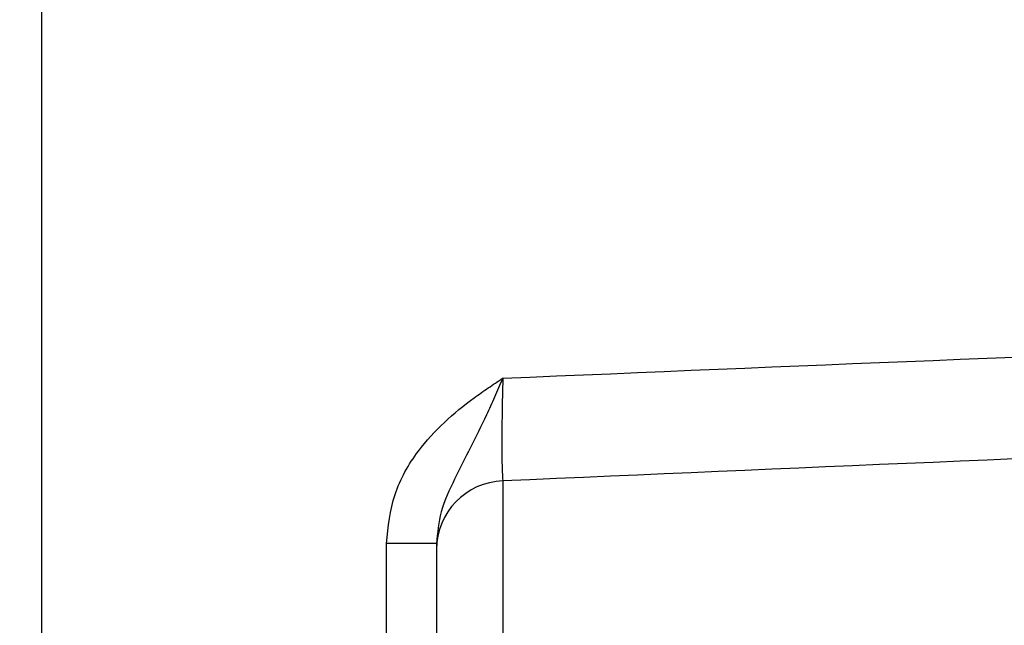
# Model space of a CAD drawing. Units: inches. Extents: x 0.3 to 21.8, y 0.2 to 16.9.
# Drawn here: x 11.6 to 12.3, y 10.3 to 10.7 of the extents above; entities that cross this region are included whole.
import ezdxf

# ---------------------------------------------------------------- set-up
doc = ezdxf.new("R2010")
doc.units = ezdxf.units.IN
doc.header["$MEASUREMENT"] = 0
doc.styles.add('SLDTEXTSTYLE0', font='TXT', dxfattribs={"width": 0.75})
doc.dimstyles.new('SLDDIMSTYLE1', dxfattribs={"dimtxt": 0.125, "dimasz": 0.13, "dimexe": 0, "dimexo": 0.0625, "dimgap": 0.03125, "dimtad": 0, "dimtih": 1, "dimtoh": 1, "dimlfac": 2, "dimrnd": 1e-09, "dimzin": 4, "dimdsep": 46, "dimtxsty": 'SLDTEXTSTYLE0', "dimsah": 1, "dimcen": 0.09, "dimadec": 0, "dimazin": 1, "dimtfac": 1, "dimtofl": 0, "dimtmove": 0, "dimatfit": 3, "dimfxl": 0, "dimfrac": 2, "dimtolj": 1, "dimtzin": 12, "dimarcsym": 0})
doc.dimstyles.new('SLDDIMSTYLE2', dxfattribs={"dimtxt": 0.125, "dimasz": 0.13, "dimexe": 0, "dimexo": 0.0625, "dimgap": 0.03125, "dimtad": 0, "dimtih": 1, "dimtoh": 1, "dimlfac": 2, "dimrnd": 1e-09, "dimzin": 12, "dimdsep": 46, "dimtxsty": 'SLDTEXTSTYLE0', "dimsah": 1, "dimcen": 0.09, "dimadec": 0, "dimazin": 3, "dimtfac": 1, "dimtofl": 0, "dimtmove": 0, "dimatfit": 3, "dimfxl": 0, "dimfrac": 2, "dimtolj": 1, "dimtzin": 12, "dimarcsym": 0})

# ---------------------------------------------------------------- blocks, each defined once
blk = doc.blocks.new('_D_6')
at = {"color": 7, "linetype": 'Continuous', "lineweight": 18}
for p, q in [((11.66315, 14.9204), (13.65849, 14.9204)), ((13.53349, 14.9204), (13.53349, 12.57463)), ((13.53349, 10.02814), (13.53349, 12.37619)), ((11.66315, 10.02814), (13.65849, 10.02814))]:
    blk.add_line(p, q, dxfattribs=at)
for points in [[(13.53349, 14.9204), (13.51349, 14.7904), (13.55349, 14.7904)], [(13.53349, 10.02814), (13.55349, 10.15814), (13.51349, 10.15814)]]:
    blk.add_solid(points, dxfattribs=at)
at = {"color": 7, "linetype": 'Continuous', "lineweight": 18, "insert": (13.37186, 12.53732), "char_height": 0.125, "attachment_point": 1, "style": 'SLDTEXTSTYLE0'}
blk.add_mtext('9.78', dxfattribs=at)
blk = doc.blocks.new('_D_7')
at = {"color": 7, "linetype": 'Continuous', "lineweight": 18}
for p, q in [((13.00065, 10.46875), (13.00065, 9.33993)), ((11.61315, 9.5404), (11.61315, 9.33993)), ((11.61315, 9.46493), (12.01212, 9.46493)), ((13.00065, 9.46493), (12.33539, 9.46493))]:
    blk.add_line(p, q, dxfattribs=at)
for points in [[(11.61315, 9.46493), (11.74315, 9.44493), (11.74315, 9.48493)], [(13.00065, 9.46493), (12.87065, 9.48493), (12.87065, 9.44493)]]:
    blk.add_solid(points, dxfattribs=at)
at = {"color": 7, "linetype": 'Continuous', "lineweight": 18, "insert": (12.01212, 9.52684), "char_height": 0.125, "attachment_point": 1, "style": 'SLDTEXTSTYLE0'}
blk.add_mtext('2.78', dxfattribs=at)
blk = doc.blocks.new('_D_8')
at = {"color": 7, "linetype": 'Continuous', "lineweight": 18}
for p, q in [((10.09919, 12.75292), (10.09919, 8.78885)), ((13.00065, 10.46875), (13.00065, 8.78885)), ((10.09919, 8.91385), (11.67774, 8.91385)), ((13.00065, 8.91385), (12.00101, 8.91385))]:
    blk.add_line(p, q, dxfattribs=at)
for points in [[(10.09919, 8.91385), (10.22919, 8.89385), (10.22919, 8.93385)], [(13.00065, 8.91385), (12.87065, 8.93385), (12.87065, 8.89385)]]:
    blk.add_solid(points, dxfattribs=at)
at = {"color": 7, "linetype": 'Continuous', "lineweight": 18, "insert": (11.67774, 8.97577), "char_height": 0.125, "attachment_point": 1, "style": 'SLDTEXTSTYLE0'}
blk.add_mtext('5.80', dxfattribs=at)

msp = doc.modelspace()

# ---------------------------------------------------------------- linework, layer by layer
at = {"color": 7, "linetype": 'Continuous', "lineweight": 25}
for p, q in [((11.61315, 15.2154), (11.61315, 9.7154)), ((11.85887, 10.11591), (11.85887, 10.32785)), ((11.8944, 10.32785), (11.85887, 10.32785)), ((11.8944, 10.32785), (11.8944, 10.20848))]:
    msp.add_line(p, q, dxfattribs=at)
at = {"color": 8, "linetype": 'Continuous', "lineweight": 25}
msp.add_line((11.94179, 10.37234), (11.94179, 10.2428), dxfattribs=at)
at = {"color": 7, "linetype": 'Continuous', "lineweight": 25}
msp.add_arc((11.94375, 10.32303), 0.04935, 92.28042, 179.35783, dxfattribs=at)
for points, knots in [([(11.94179, 10.44547), (12.14623, 10.45395), (12.45969, 10.46693), (12.77318, 10.47911), (12.8822, 10.48335)], [0, 0, 0, 0, 0.652233, 1, 1, 1, 1]), ([(11.85887, 10.32785), (11.86012, 10.33966), (11.86261, 10.36324), (11.88392, 10.40038), (11.90968, 10.42342), (11.93136, 10.43857), (11.93823, 10.44314), (11.94171, 10.44543), (11.94179, 10.44547)], [0, 0, 0, 0, 0.2349798, 0.4690817, 0.8351336, 0.9166636, 0.9982522, 1, 1, 1, 1]), ([(11.94179, 10.44547), (11.94175, 10.4454), (11.93978, 10.44087), (11.93593, 10.43204), (11.92484, 10.40727), (11.911, 10.38145), (11.89689, 10.35172), (11.8952, 10.33546), (11.8944, 10.32785)], [0, 0, 0, 0, 0.001909, 0.11193, 0.218017, 0.621801, 0.82296, 1, 1, 1, 1]), ([(11.94179, 10.44547), (11.94178, 10.44536), (11.94155, 10.43687), (11.94118, 10.41985), (11.94099, 10.39762), (11.94117, 10.38017), (11.94158, 10.37495), (11.94179, 10.37234)], [0, 0, 0, 0, 0.003233, 0.252396, 0.501367, 0.750586, 1, 1, 1, 1]), ([(12.8822, 10.41182), (12.77318, 10.40739), (12.4597, 10.39465), (12.14624, 10.38115), (11.94179, 10.37234)], [0, 0, 0, 0, 0.347775, 1, 1, 1, 1])]:
    msp.add_open_spline(points, degree=3, knots=knots, dxfattribs=at)

# ---------------------------------------------------------------- dimensions: what is measured, and where the dimension line sits
at = {"color": 7, "linetype": 'Continuous', "lineweight": 18}
dim = msp.add_linear_dim(base=(13.53349, 10.02814), p1=(11.61315, 14.9204), p2=(11.61315, 10.02814), angle=90, dimstyle='SLDDIMSTYLE2', dxfattribs=at)
dim.commit()
dim.dimension.update_dxf_attribs({"geometry": '_D_6', "text_midpoint": (13.53349, 12.47541), "dimtype": 160})
for base, p1, p2, dimstyle, picture, middle in [((13.00065, 8.91385), (10.09919, 12.80292), (13.00065, 10.51875), 'SLDDIMSTYLE1', '_D_8', (11.83938, 8.91385)), ((13.0006547311, 9.4649277115), (11.6131547311, 9.5904031181), (13.0006547311, 10.5187455593), 'SLDDIMSTYLE2', '_D_7', (12.1737554315, 9.4649277115))]:
    dim = msp.add_linear_dim(base=base, p1=p1, p2=p2, dimstyle=dimstyle, dxfattribs=at)
    dim.commit()
    dim.dimension.update_dxf_attribs({"geometry": picture, "text_midpoint": middle, "dimtype": 160})

doc.saveas('drawing.dxf')
